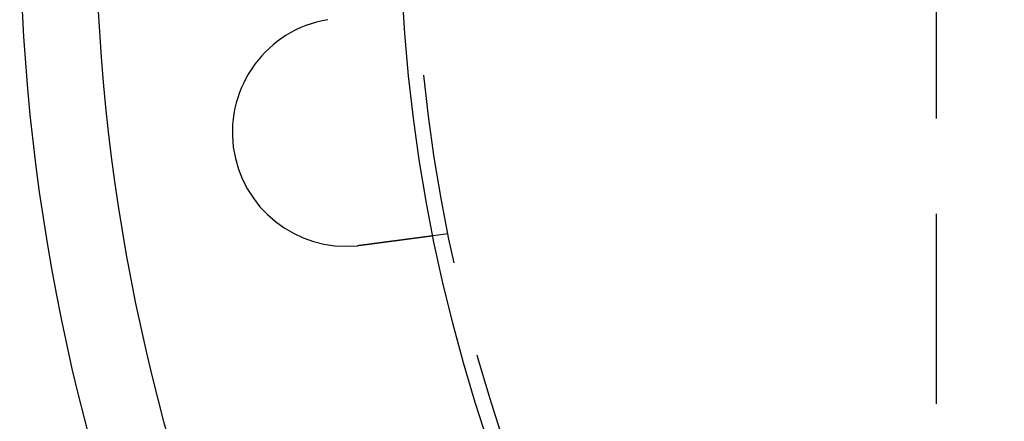
# Model space of a CAD drawing. Extents: x 0 to 785, y -435 to 119.
# Drawn here: x 0 to 65, y -334 to -308 of the extents above; entities that cross this region are included whole.
import ezdxf

# ---------------------------------------------------------------- set-up
doc = ezdxf.new("R2010")
doc.units = 0
doc.header["$LTSCALE"] = 50
doc.linetypes.add('VERDECKT', pattern=[0.375, 0.25, -0.125])
doc.layers.get('0').update_dxf_attribs({"linetype": 'CONTINUOUS'})
doc.layers.add('STEMPEL', color=3, linetype='CONTINUOUS')

# ---------------------------------------------------------------- blocks, each defined once
blk = doc.blocks.new('A$C6A5D562A')
at = {"color": 1, "linetype": 'VERDECKT'}
for p, q in [((60.25, 54.7), (60.25, -54.7)), ((28.16758, -21.62947), (27.1738, -21.76031))]:
    blk.add_line(p, q, dxfattribs=at)
at = {"color": 3}
for points in [[(27.1738, -21.7603, 0), (27.1738, -21.7603, 0), (27.1737, -21.7603, 0), (27.1737, -21.7603, 0), (27.1735, -21.7603, 0), (27.1734, -21.7604, 0), (27.1732, -21.7604, 0), (27.173, -21.7604, 0), (27.1727, -21.7604, 0), (27.1725, -21.7605, 0), (27.1721, -21.7605, 0), (27.1718, -21.7606, 0), (27.1714, -21.7606, 0), (27.171, -21.7607, 0), (27.1705, -21.7607, 0), (27.1701, -21.7608, 0), (27.1695, -21.7609, 0), (27.169, -21.7609, 0), (27.1684, -21.761, 0), (27.1678, -21.7611, 0), (27.1671, -21.7612, 0), (27.1664, -21.7613, 0), (27.1657, -21.7614, 0), (27.165, -21.7615, 0), (27.1642, -21.7616, 0), (27.1633, -21.7617, 0), (27.1625, -21.7618, 0), (27.1616, -21.7619, 0), (27.1607, -21.762, 0), (27.1597, -21.7622, 0), (27.1587, -21.7623, 0), (27.1577, -21.7624, 0), (27.1566, -21.7626, 0), (27.1555, -21.7627, 0), (27.1543, -21.7629, 0), (27.1532, -21.763, 0), (27.152, -21.7632, 0), (27.1507, -21.7633, 0), (27.1494, -21.7635, 0), (27.1481, -21.7637, 0), (27.1468, -21.7639, 0), (27.1454, -21.764, 0), (27.1439, -21.7642, 0), (27.1425, -21.7644, 0), (27.141, -21.7646, 0), (27.1395, -21.7648, 0), (27.1379, -21.765, 0), (27.1363, -21.7652, 0), (27.1347, -21.7655, 0), (27.133, -21.7657, 0), (27.1313, -21.7659, 0), (27.1295, -21.7661, 0), (27.1277, -21.7664, 0), (27.1259, -21.7666, 0), (27.1241, -21.7669, 0), (27.1222, -21.7671, 0), (27.1202, -21.7674, 0), (27.1183, -21.7676, 0), (27.1163, -21.7679, 0), (27.1142, -21.7682, 0), (27.1121, -21.7684, 0), (27.11, -21.7687, 0), (27.1079, -21.769, 0), (27.1057, -21.7693, 0), (27.1034, -21.7696, 0), (27.1012, -21.7699, 0), (27.0989, -21.7702, 0), (27.0965, -21.7705, 0), (27.0942, -21.7708, 0), (27.0918, -21.7711, 0), (27.0893, -21.7714, 0), (27.0868, -21.7718, 0), (27.0843, -21.7721, 0), (27.0817, -21.7724, 0), (27.0791, -21.7728, 0), (27.0765, -21.7731, 0), (27.0738, -21.7735, 0), (27.0711, -21.7738, 0), (27.0683, -21.7742, 0), (27.0655, -21.7746, 0), (27.0627, -21.7749, 0), (27.0598, -21.7753, 0), (27.0569, -21.7757, 0), (27.054, -21.7761, 0), (27.051, -21.7765, 0), (27.048, -21.7769, 0), (27.045, -21.7773, 0), (27.0419, -21.7777, 0), (27.0388, -21.7781, 0), (27.0356, -21.7785, 0), (27.0325, -21.7789, 0), (27.0293, -21.7793, 0), (27.026, -21.7798, 0), (27.0227, -21.7802, 0), (27.0194, -21.7806, 0), (27.0161, -21.7811, 0), (27.0127, -21.7815, 0), (27.0093, -21.782, 0), (27.0058, -21.7824, 0), (27.0024, -21.7829, 0), (26.9988, -21.7833, 0), (26.9953, -21.7838, 0), (26.9917, -21.7843, 0), (26.9881, -21.7847, 0), (26.9845, -21.7852, 0), (26.9808, -21.7857, 0), (26.9772, -21.7862, 0), (26.9734, -21.7867, 0), (26.9697, -21.7872, 0), (26.9659, -21.7877, 0), (26.9621, -21.7882, 0), (26.9583, -21.7887, 0), (26.9544, -21.7892, 0), (26.9505, -21.7897, 0), (26.9466, -21.7902, 0), (26.9426, -21.7907, 0), (26.9386, -21.7913, 0), (26.9346, -21.7918, 0), (26.9306, -21.7923, 0), (26.9266, -21.7929, 0), (26.9225, -21.7934, 0), (26.9184, -21.7939, 0), (26.9142, -21.7945, 0), (26.9101, -21.795, 0), (26.9059, -21.7956, 0), (26.9017, -21.7961, 0), (26.8974, -21.7967, 0), (26.8932, -21.7973, 0), (26.8889, -21.7978, 0), (26.8846, -21.7984, 0), (26.8802, -21.799, 0), (26.8759, -21.7995, 0), (26.8715, -21.8001, 0), (26.8671, -21.8007, 0), (26.8627, -21.8013, 0), (26.8582, -21.8018, 0), (26.8538, -21.8024, 0), (26.8493, -21.803, 0), (26.8448, -21.8036, 0), (26.8402, -21.8042, 0), (26.8357, -21.8048, 0), (26.8311, -21.8054, 0), (26.8265, -21.806, 0), (26.8219, -21.8066, 0), (26.8173, -21.8072, 0), (26.8126, -21.8079, 0), (26.8079, -21.8085, 0), (26.8032, -21.8091, 0), (26.7985, -21.8097, 0), (26.7938, -21.8103, 0), (26.789, -21.811, 0), (26.7842, -21.8116, 0), (26.7793, -21.8122, 0), (26.7744, -21.8129, 0), (26.7695, -21.8135, 0), (26.7645, -21.8142, 0), (26.7595, -21.8149, 0), (26.7544, -21.8155, 0), (26.7493, -21.8162, 0), (26.7442, -21.8169, 0), (26.739, -21.8176, 0), (26.7338, -21.8182, 0), (26.7285, -21.8189, 0), (26.7232, -21.8196, 0), (26.7178, -21.8203, 0), (26.7124, -21.821, 0), (26.707, -21.8218, 0), (26.7015, -21.8225, 0), (26.696, -21.8232, 0), (26.6905, -21.8239, 0), (26.6849, -21.8247, 0), (26.6793, -21.8254, 0), (26.6736, -21.8262, 0), (26.6679, -21.8269, 0), (26.6622, -21.8277, 0), (26.6564, -21.8284, 0), (26.6506, -21.8292, 0), (26.6447, -21.83, 0), (26.6388, -21.8307, 0), (26.6329, -21.8315, 0), (26.6269, -21.8323, 0), (26.6209, -21.8331, 0), (26.6148, -21.8339, 0), (26.6088, -21.8347, 0), (26.6026, -21.8355, 0), (26.5965, -21.8363, 0), (26.5903, -21.8371, 0), (26.584, -21.8379, 0), (26.5778, -21.8388, 0), (26.5715, -21.8396, 0), (26.5651, -21.8404, 0), (26.5587, -21.8413, 0), (26.5523, -21.8421, 0), (26.5459, -21.843, 0), (26.5394, -21.8438, 0), (26.5328, -21.8447, 0), (26.5263, -21.8456, 0), (26.5197, -21.8464, 0), (26.5131, -21.8473, 0), (26.5064, -21.8482, 0), (26.4997, -21.8491, 0), (26.4929, -21.8499, 0), (26.4862, -21.8508, 0), (26.4794, -21.8517, 0), (26.4725, -21.8526, 0), (26.4656, -21.8535, 0), (26.4587, -21.8544, 0), (26.4518, -21.8554, 0), (26.4448, -21.8563, 0), (26.4378, -21.8572, 0), (26.4307, -21.8581, 0), (26.4236, -21.8591, 0), (26.4165, -21.86, 0), (26.4094, -21.8609, 0), (26.4022, -21.8619, 0), (26.395, -21.8628, 0), (26.3877, -21.8638, 0), (26.3804, -21.8648, 0), (26.3731, -21.8657, 0), (26.3658, -21.8667, 0), (26.3584, -21.8677, 0), (26.351, -21.8686, 0), (26.3435, -21.8696, 0), (26.336, -21.8706, 0), (26.3285, -21.8716, 0), (26.321, -21.8726, 0), (26.3134, -21.8736, 0), (26.3058, -21.8746, 0), (26.2982, -21.8756, 0), (26.2905, -21.8766, 0), (26.2828, -21.8776, 0), (26.2751, -21.8786, 0), (26.2673, -21.8796, 0), (26.2595, -21.8807, 0), (26.2517, -21.8817, 0), (26.2439, -21.8827, 0), (26.236, -21.8838, 0), (26.2281, -21.8848, 0), (26.2202, -21.8858, 0), (26.2123, -21.8869, 0), (26.2043, -21.8879, 0), (26.1963, -21.889, 0), (26.1883, -21.89, 0), (26.1803, -21.8911, 0), (26.1722, -21.8922, 0), (26.1641, -21.8932, 0), (26.156, -21.8943, 0), (26.1478, -21.8954, 0), (26.1397, -21.8964, 0), (26.1315, -21.8975, 0), (26.1233, -21.8986, 0), (26.1151, -21.8997, 0), (26.1068, -21.9008, 0), (26.0986, -21.9019, 0), (26.0903, -21.903, 0), (26.082, -21.904, 0), (26.0737, -21.9051, 0), (26.0653, -21.9062, 0), (26.057, -21.9073, 0), (26.0486, -21.9084, 0), (26.0402, -21.9095, 0), (26.0318, -21.9107, 0), (26.0234, -21.9118, 0), (26.0149, -21.9129, 0), (26.0065, -21.914, 0), (25.998, -21.9151, 0), (25.9895, -21.9162, 0), (25.981, -21.9173, 0), (25.9725, -21.9185, 0), (25.964, -21.9196, 0), (25.9554, -21.9207, 0), (25.9469, -21.9218, 0), (25.9383, -21.923, 0), (25.9297, -21.9241, 0), (25.9212, -21.9252, 0), (25.9126, -21.9264, 0), (25.9039, -21.9275, 0), (25.8953, -21.9286, 0), (25.8867, -21.9298, 0), (25.8781, -21.9309, 0), (25.8694, -21.932, 0), (25.8607, -21.9332, 0), (25.8521, -21.9343, 0), (25.8434, -21.9355, 0), (25.8347, -21.9366, 0), (25.826, -21.9377, 0), (25.8173, -21.9389, 0), (25.8086, -21.94, 0), (25.7999, -21.9412, 0), (25.7912, -21.9423, 0), (25.7825, -21.9435, 0), (25.7738, -21.9446, 0), (25.7651, -21.9458, 0), (25.7563, -21.9469, 0), (25.7476, -21.9481, 0), (25.7389, -21.9492, 0), (25.7301, -21.9504, 0), (25.7214, -21.9515, 0), (25.7126, -21.9527, 0), (25.7038, -21.9538, 0), (25.695, -21.955, 0), (25.6861, -21.9562, 0), (25.6772, -21.9573, 0), (25.6682, -21.9585, 0), (25.6592, -21.9597, 0), (25.6501, -21.9609, 0), (25.641, -21.9621, 0), (25.6319, -21.9633, 0), (25.6227, -21.9645, 0), (25.6135, -21.9657, 0), (25.6042, -21.9669, 0), (25.5949, -21.9682, 0), (25.5855, -21.9694, 0), (25.5761, -21.9706, 0), (25.5667, -21.9719, 0), (25.5572, -21.9731, 0), (25.5477, -21.9744, 0), (25.5382, -21.9756, 0), (25.5286, -21.9769, 0), (25.519, -21.9782, 0), (25.5093, -21.9794, 0), (25.4996, -21.9807, 0), (25.4899, -21.982, 0), (25.4801, -21.9833, 0), (25.4703, -21.9846, 0), (25.4604, -21.9859, 0), (25.4506, -21.9872, 0), (25.4406, -21.9885, 0), (25.4307, -21.9898, 0), (25.4207, -21.9911, 0), (25.4107, -21.9924, 0), (25.4006, -21.9938, 0), (25.3905, -21.9951, 0), (25.3804, -21.9964, 0), (25.3702, -21.9978, 0), (25.36, -21.9991, 0), (25.3498, -22.0004, 0), (25.3396, -22.0018, 0), (25.3293, -22.0031, 0), (25.3189, -22.0045, 0), (25.3086, -22.0059, 0), (25.2982, -22.0072, 0), (25.2878, -22.0086, 0), (25.2773, -22.01, 0), (25.2669, -22.0114, 0), (25.2563, -22.0127, 0), (25.2458, -22.0141, 0), (25.2352, -22.0155, 0), (25.2246, -22.0169, 0), (25.214, -22.0183, 0), (25.2034, -22.0197, 0), (25.1927, -22.0211, 0), (25.182, -22.0225, 0), (25.1712, -22.0239, 0), (25.1605, -22.0254, 0), (25.1497, -22.0268, 0), (25.1389, -22.0282, 0), (25.128, -22.0296, 0), (25.1171, -22.0311, 0), (25.1062, -22.0325, 0), (25.0953, -22.0339, 0), (25.0844, -22.0354, 0), (25.0734, -22.0368, 0), (25.0624, -22.0383, 0), (25.0514, -22.0397, 0), (25.0403, -22.0412, 0), (25.0293, -22.0426, 0), (25.0182, -22.0441, 0), (25.0071, -22.0456, 0), (24.9959, -22.047, 0), (24.9848, -22.0485, 0), (24.9736, -22.05, 0), (24.9624, -22.0514, 0), (24.9512, -22.0529, 0), (24.9399, -22.0544, 0), (24.9287, -22.0559, 0), (24.9174, -22.0574, 0), (24.9061, -22.0589, 0), (24.8948, -22.0603, 0), (24.8834, -22.0618, 0), (24.8721, -22.0633, 0), (24.8607, -22.0648, 0), (24.8493, -22.0663, 0), (24.8379, -22.0678, 0), (24.8265, -22.0693, 0), (24.815, -22.0708, 0), (24.8036, -22.0724, 0), (24.7921, -22.0739, 0), (24.7806, -22.0754, 0), (24.7691, -22.0769, 0), (24.7576, -22.0784, 0), (24.7461, -22.0799, 0), (24.7346, -22.0814, 0), (24.723, -22.083, 0), (24.7115, -22.0845, 0), (24.6999, -22.086, 0), (24.6883, -22.0875, 0), (24.6768, -22.089, 0), (24.6652, -22.0906, 0), (24.6536, -22.0921, 0), (24.642, -22.0936, 0), (24.6304, -22.0952, 0), (24.6187, -22.0967, 0), (24.6071, -22.0982, 0), (24.5955, -22.0997, 0), (24.5838, -22.1013, 0), (24.5722, -22.1028, 0), (24.5606, -22.1043, 0), (24.5489, -22.1059, 0), (24.5372, -22.1074, 0), (24.5256, -22.1089, 0), (24.5139, -22.1105, 0), (24.5023, -22.112, 0), (24.4906, -22.1136, 0), (24.479, -22.1151, 0), (24.4673, -22.1166, 0), (24.4556, -22.1182, 0), (24.444, -22.1197, 0), (24.4323, -22.1212, 0), (24.4206, -22.1228, 0), (24.409, -22.1243, 0), (24.3973, -22.1258, 0), (24.3857, -22.1274, 0), (24.374, -22.1289, 0), (24.3624, -22.1304, 0), (24.3508, -22.132, 0), (24.3391, -22.1335, 0), (24.3275, -22.135, 0), (24.3159, -22.1366, 0), (24.3043, -22.1381, 0), (24.2927, -22.1396, 0), (24.2811, -22.1411, 0), (24.2695, -22.1427, 0), (24.2579, -22.1442, 0), (24.2463, -22.1457, 0), (24.2348, -22.1472, 0), (24.2232, -22.1488, 0), (24.2117, -22.1503, 0), (24.2001, -22.1518, 0), (24.1886, -22.1533, 0), (24.1771, -22.1548, 0), (24.1656, -22.1563, 0), (24.1541, -22.1579, 0), (24.1427, -22.1594, 0), (24.1312, -22.1609, 0), (24.1198, -22.1624, 0), (24.1084, -22.1639, 0), (24.0969, -22.1654, 0), (24.0855, -22.1669, 0), (24.074, -22.1684, 0), (24.0624, -22.1699, 0), (24.0508, -22.1715, 0), (24.0392, -22.173, 0), (24.0275, -22.1745, 0), (24.0158, -22.1761, 0), (24.0041, -22.1776, 0), (23.9923, -22.1792, 0), (23.9805, -22.1807, 0), (23.9686, -22.1823, 0), (23.9567, -22.1838, 0), (23.9448, -22.1854, 0), (23.9329, -22.187, 0), (23.9209, -22.1886, 0), (23.9088, -22.1901, 0), (23.8968, -22.1917, 0), (23.8847, -22.1933, 0), (23.8726, -22.1949, 0), (23.8604, -22.1965, 0), (23.8482, -22.1981, 0), (23.836, -22.1997, 0), (23.8238, -22.2013, 0), (23.8115, -22.203, 0), (23.7992, -22.2046, 0), (23.7868, -22.2062, 0), (23.7745, -22.2078, 0), (23.7621, -22.2095, 0), (23.7497, -22.2111, 0), (23.7372, -22.2127, 0), (23.7247, -22.2144, 0), (23.7122, -22.216, 0), (23.6997, -22.2177, 0), (23.6872, -22.2193, 0), (23.6746, -22.221, 0), (23.662, -22.2226, 0), (23.6494, -22.2243, 0), (23.6367, -22.226, 0), (23.624, -22.2276, 0), (23.6113, -22.2293, 0), (23.5986, -22.231, 0), (23.5859, -22.2327, 0), (23.5731, -22.2343, 0), (23.5603, -22.236, 0), (23.5475, -22.2377, 0), (23.5347, -22.2394, 0), (23.5219, -22.2411, 0), (23.509, -22.2428, 0), (23.4961, -22.2445, 0), (23.4832, -22.2462, 0), (23.4703, -22.2479, 0), (23.4574, -22.2496, 0), (23.4444, -22.2513, 0), (23.4314, -22.253, 0), (23.4184, -22.2547, 0), (23.4054, -22.2564, 0), (23.3924, -22.2581, 0), (23.3794, -22.2598, 0), (23.3663, -22.2616, 0), (23.3533, -22.2633, 0), (23.3402, -22.265, 0), (23.3271, -22.2667, 0), (23.314, -22.2685, 0), (23.3009, -22.2702, 0), (23.2878, -22.2719, 0), (23.2747, -22.2736, 0), (23.2615, -22.2754, 0), (23.2484, -22.2771, 0), (23.2352, -22.2788, 0), (23.222, -22.2806, 0), (23.2088, -22.2823, 0), (23.1956, -22.284, 0), (23.1824, -22.2858, 0), (23.1692, -22.2875, 0), (23.156, -22.2893, 0), (23.1428, -22.291, 0), (23.1295, -22.2927, 0), (23.1163, -22.2945, 0), (23.1031, -22.2962, 0), (23.0898, -22.298, 0), (23.0766, -22.2997, 0), (23.0633, -22.3015, 0), (23.0501, -22.3032, 0), (23.0368, -22.305, 0), (23.0235, -22.3067, 0), (23.0103, -22.3084, 0), (22.997, -22.3102, 0), (22.9838, -22.3119, 0), (22.9705, -22.3137, 0), (22.9572, -22.3154, 0), (22.944, -22.3172, 0), (22.9307, -22.3189, 0), (22.9174, -22.3207, 0), (22.9042, -22.3224, 0), (22.8909, -22.3242, 0), (22.8777, -22.3259, 0), (22.8644, -22.3276, 0), (22.8512, -22.3294, 0), (22.8379, -22.3311, 0), (22.8247, -22.3329, 0), (22.8115, -22.3346, 0), (22.7983, -22.3364, 0), (22.7851, -22.3381, 0), (22.7719, -22.3398, 0), (22.7587, -22.3416, 0), (22.7455, -22.3433, 0), (22.7323, -22.345, 0), (22.7191, -22.3468, 0), (22.706, -22.3485, 0), (22.6928, -22.3502, 0), (22.6797, -22.352, 0), (22.6665, -22.3537, 0), (22.6534, -22.3554, 0), (22.6403, -22.3571, 0), (22.6272, -22.3589, 0), (22.6142, -22.3606, 0), (22.6011, -22.3623, 0), (22.5881, -22.364, 0), (22.575, -22.3657, 0), (22.562, -22.3675, 0), (22.549, -22.3692, 0), (22.536, -22.3709, 0), (22.5231, -22.3726, 0), (22.5101, -22.3743, 0), (22.4972, -22.376, 0), (22.4843, -22.3777, 0), (22.4714, -22.3794, 0), (22.4585, -22.3811, 0)], [(22.4585, -22.3811, 0), (22.4565, -22.3813, 0), (22.4545, -22.3816, 0), (22.4525, -22.3819, 0), (22.4505, -22.3821, 0), (22.4485, -22.3824, 0), (22.4465, -22.3827, 0), (22.4445, -22.3829, 0), (22.4425, -22.3832, 0), (22.4405, -22.3834, 0), (22.4385, -22.3837, 0), (22.4365, -22.3839, 0), (22.4345, -22.3842, 0), (22.4325, -22.3845, 0), (22.4306, -22.3847, 0), (22.4286, -22.385, 0), (22.4266, -22.3852, 0), (22.4246, -22.3855, 0), (22.4226, -22.3857, 0), (22.4206, -22.386, 0), (22.4186, -22.3862, 0), (22.4166, -22.3865, 0), (22.4146, -22.3867, 0), (22.4126, -22.387, 0), (22.4106, -22.3872, 0), (22.4086, -22.3875, 0), (22.4066, -22.3877, 0), (22.4046, -22.388, 0), (22.4026, -22.3882, 0), (22.4006, -22.3885, 0), (22.3986, -22.3887, 0), (22.3966, -22.389, 0), (22.3946, -22.3892, 0), (22.3926, -22.3895, 0), (22.3906, -22.3897, 0), (22.3886, -22.39, 0), (22.3866, -22.3902, 0), (22.3846, -22.3904, 0), (22.3826, -22.3907, 0), (22.3806, -22.3909, 0), (22.3786, -22.3912, 0), (22.3766, -22.3914, 0), (22.3746, -22.3917, 0), (22.3726, -22.3919, 0), (22.3706, -22.3921, 0), (22.3686, -22.3924, 0), (22.3666, -22.3926, 0), (22.3646, -22.3928, 0), (22.3626, -22.3931, 0), (22.3606, -22.3933, 0), (22.3586, -22.3936, 0), (22.3566, -22.3938, 0), (22.3546, -22.394, 0), (22.3526, -22.3943, 0), (22.3506, -22.3945, 0), (22.3486, -22.3947, 0), (22.3466, -22.395, 0), (22.3446, -22.3952, 0), (22.3426, -22.3954, 0), (22.3406, -22.3957, 0), (22.3386, -22.3959, 0), (22.3366, -22.3961, 0), (22.3346, -22.3963, 0), (22.3326, -22.3966, 0), (22.3306, -22.3968, 0), (22.3286, -22.397, 0), (22.3266, -22.3973, 0), (22.3246, -22.3975, 0), (22.3226, -22.3977, 0), (22.3206, -22.3979, 0), (22.3186, -22.3982, 0), (22.3166, -22.3984, 0), (22.3146, -22.3986, 0), (22.3127, -22.3988, 0), (22.3107, -22.3991, 0), (22.3087, -22.3993, 0), (22.3067, -22.3995, 0), (22.3047, -22.3997, 0), (22.3027, -22.3999, 0), (22.3007, -22.4002, 0), (22.2987, -22.4004, 0), (22.2967, -22.4006, 0), (22.2947, -22.4008, 0), (22.2927, -22.401, 0), (22.2907, -22.4013, 0), (22.2887, -22.4015, 0), (22.2867, -22.4017, 0), (22.2847, -22.4019, 0), (22.2827, -22.4021, 0), (22.2807, -22.4023, 0), (22.2787, -22.4026, 0), (22.2767, -22.4028, 0), (22.2747, -22.403, 0), (22.2727, -22.4032, 0), (22.2707, -22.4034, 0), (22.2687, -22.4036, 0), (22.2667, -22.4038, 0), (22.2647, -22.404, 0), (22.2627, -22.4043, 0), (22.2607, -22.4045, 0), (22.2587, -22.4047, 0), (22.2567, -22.4049, 0), (22.2547, -22.4051, 0), (22.2527, -22.4053, 0), (22.2507, -22.4055, 0), (22.2487, -22.4057, 0), (22.2467, -22.4059, 0), (22.2447, -22.4061, 0), (22.2427, -22.4063, 0), (22.2407, -22.4065, 0), (22.2387, -22.4067, 0), (22.2367, -22.4069, 0), (22.2347, -22.4071, 0), (22.2327, -22.4073, 0), (22.2307, -22.4075, 0), (22.2287, -22.4077, 0), (22.2267, -22.4079, 0), (22.2247, -22.4081, 0), (22.2227, -22.4083, 0), (22.2207, -22.4085, 0), (22.2187, -22.4087, 0), (22.2167, -22.4089, 0), (22.2147, -22.4091, 0), (22.2127, -22.4093, 0), (22.2107, -22.4095, 0), (22.2087, -22.4097, 0), (22.2067, -22.4099, 0), (22.2047, -22.4101, 0)]]:
    blk.add_polyline3d(points, dxfattribs=at)
at = {"color": 3, "linetype": 'CONTINUOUS'}
for radius in [135, 130, 110]:
    blk.add_circle((135, 0), radius, dxfattribs=at)
at = {"color": 1, "linetype": 'VERDECKT'}
blk.add_circle((135, 0), 109, dxfattribs=at)
at = {"color": 3, "linetype": 'CONTINUOUS'}
blk.add_arc((21.47956, -14.94525), 7.5, 99.4519369, 275.5480631, dxfattribs=at)

msp = doc.modelspace()

# ---------------------------------------------------------------- block references
at = {"layer": 'STEMPEL'}
msp.add_blockref('A$C6A5D562A', (0, -300), dxfattribs=at)

doc.saveas('drawing.dxf')
